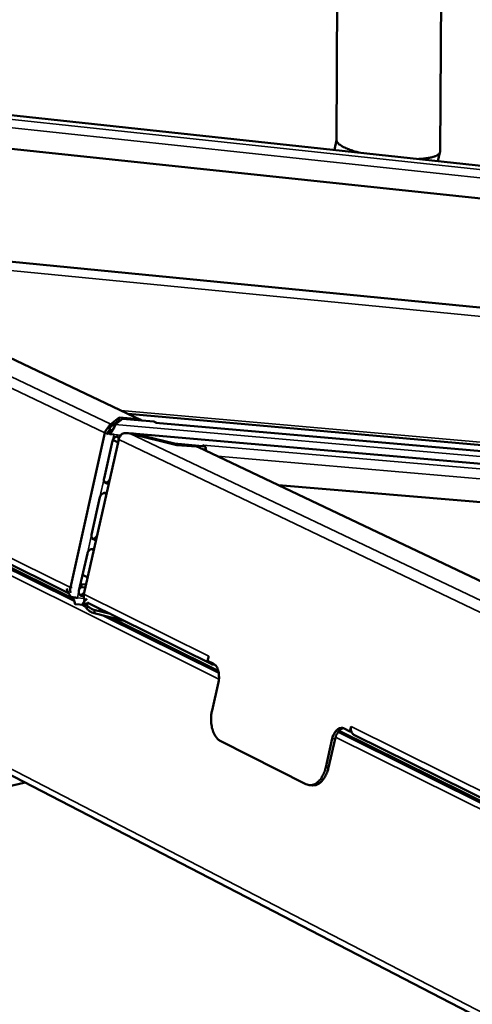
# Model space of a CAD drawing. Units: millimetres. Extents: x 33 to 2920, y 50 to 2050.
# Drawn here: x 2113 to 2177, y 1630 to 1767 of the extents above; entities that cross this region are included whole.
import ezdxf

# ---------------------------------------------------------------- set-up
doc = ezdxf.new("R2010")
doc.units = ezdxf.units.MM
doc.header["$LTSCALE"] = 10
doc.layers.add('Visible (ISO)', color=7, linetype='Continuous', lineweight=50)
doc.layers.add('Visible Narrow (ISO)', color=7, linetype='Continuous', lineweight=35)

msp = doc.modelspace()

# ---------------------------------------------------------------- linework, layer by layer
at = {"layer": 'Visible (ISO)'}
for p, q in [((2158.31, 1879.42), (2157.68, 1750.21)), ((2173.09, 1874.31), (2172.12, 1748.61)), ((2013.72, 1764.36), (2267.04, 1737.06)), ((2033.19, 1757.35), (2262.67, 1733.15)), ((2157.68, 1750.25), (2157.37, 1748.88)), ((2172.11, 1748.53), (2171.83, 1747.32)), ((2130.32, 1711.22), (2074.6, 1737.68)), ((2076.48, 1736.79), (2319.15, 1713.06)), ((2421.18, 1501.65), (2002.42, 1718.46)), ((2127.23, 1711.07), (2126.06, 1710.13)), ((2126.16, 1710.59), (2127.33, 1711.53)), ((2127.79, 1711.33), (2126.8, 1710.54)), ((2127.33, 1711.53), (2127.23, 1711.07)), ((2127.44, 1711.05), (2127.23, 1711.07)), ((2127.33, 1711.53), (2130.07, 1711.29)), ((2132.16, 1710.95), (2127.79, 1711.33)), ((2128.62, 1712.03), (2316.17, 1695.5)), ((2132.16, 1710.95), (2132.55, 1710.77)), ((2126.03, 1709.81), (2125.84, 1710.17)), ((2126.11, 1710.36), (2126.06, 1710.13)), ((2126.16, 1710.59), (2126.11, 1710.36)), ((2377.36, 1689.33), (2132.47, 1710.8)), ((2132.51, 1710.78), (2132.55, 1710.77)), ((2132.56, 1710.76), (2132.55, 1710.77)), ((2132.55, 1710.77), (2132.56, 1710.76)), ((2125.36, 1709.38), (2120.53, 1687.8)), ((2122.43, 1686.85), (2127.28, 1708.46)), ((2125.24, 1703.01), (2126.41, 1708.25)), ((2125.73, 1709.3), (2125.74, 1709.34)), ((2125.77, 1709.34), (2125.79, 1709.33)), ((2125.79, 1709.33), (2125.77, 1709.31)), ((2125.77, 1709.31), (2125.9, 1709.28)), ((2125.79, 1709.33), (2125.9, 1709.28)), ((2125.9, 1709.28), (2126.04, 1709.21)), ((2126.04, 1709.21), (2126.62, 1709.16)), ((2126.46, 1708.4), (2127.18, 1708.05)), ((2135.4, 1707.69), (2128.85, 1709.31)), ((2129.17, 1709.31), (2388.11, 1686.83)), ((2129.48, 1709.25), (2129.46, 1709.16)), ((2135.05, 1707.88), (2129.48, 1709.25)), ((2135.05, 1707.88), (2135.02, 1707.78)), ((2139.43, 1707.5), (2135.05, 1707.88)), ((2138.14, 1707.46), (2135.4, 1707.69)), ((2138.14, 1707.46), (2138.39, 1707.39)), ((2199.76, 1678.25), (2138.39, 1707.39)), ((2139.04, 1707.69), (2139.05, 1707.69)), ((2139.04, 1707.69), (2139.04, 1707.69)), ((2139.43, 1707.5), (2139.04, 1707.69)), ((2139.04, 1707.69), (2139.04, 1707.69)), ((2139.08, 1707.67), (2139.05, 1707.69)), ((2139.07, 1707.07), (2139.32, 1707.04)), ((2139.12, 1707.04), (2139.11, 1707.06)), ((2139.32, 1707.04), (2139.43, 1707.5)), ((2139.49, 1706.87), (2139.38, 1707.3)), ((2149.58, 1702.08), (2383.96, 1682.37)), ((2123.48, 1695.17), (2124.65, 1700.4)), ((2101.95, 1695.42), (2121.06, 1685.93)), ((2120.88, 1686.26), (2102.08, 1695.59)), ((2104.02, 1695.09), (2120.29, 1687.01)), ((2121.73, 1687.33), (2122.9, 1692.56)), ((2122.96, 1689.22), (2122.23, 1689.58)), ((2120.02, 1687.65), (2120.08, 1687.43)), ((2122.02, 1687.83), (2121.79, 1687.63)), ((2121.9, 1688.09), (2122.12, 1688.29)), ((2122.02, 1687.83), (2122.12, 1688.29)), ((2122.64, 1687.78), (2122.02, 1687.83)), ((2122.12, 1688.29), (2122.74, 1688.24)), ((2120.79, 1686.47), (2120.66, 1686.5)), ((2120.93, 1686.4), (2120.79, 1686.47)), ((2121.51, 1686.35), (2120.93, 1686.4)), ((2122.89, 1686.23), (2122.75, 1686.11)), ((2121.18, 1685.49), (2122.45, 1685.4)), ((2122.07, 1685.43), (2122.6, 1685.17)), ((2122.41, 1685.71), (2122.3, 1685.72)), ((2122.3, 1685.72), (2122.41, 1685.66)), ((2122.55, 1685.6), (2122.41, 1685.63)), ((2122.42, 1685.72), (2122.5, 1686.1)), ((2122.6, 1685.58), (2122.55, 1685.6)), ((2122.55, 1685.6), (2122.57, 1685.58)), ((2122.57, 1685.58), (2122.6, 1685.58)), ((2122.87, 1685.51), (2122.6, 1685.58)), ((2122.75, 1686.11), (2122.81, 1686.11)), ((2123.07, 1685.63), (2140.25, 1677.11)), ((2123.92, 1684.43), (2123.86, 1684.2)), ((2123.86, 1684.2), (2128.05, 1683.16)), ((2123.97, 1684.66), (2123.92, 1684.43)), ((2126.11, 1684.12), (2123.97, 1684.66)), ((2125.22, 1683.86), (2141.23, 1675.91)), ((2125.3, 1683.82), (2125.42, 1683.81)), ((2125.65, 1683.65), (2125.75, 1683.73)), ((2125.75, 1683.73), (2125.65, 1683.65)), ((2141.17, 1676.18), (2126.18, 1683.63)), ((2139.84, 1678.23), (2139.69, 1677.56)), ((2139.84, 1678.23), (2139.82, 1678.12)), ((2139.84, 1678.23), (2139.84, 1678.23)), ((2139.84, 1678.23), (2139.84, 1678.23)), ((2140.47, 1677.18), (2139.69, 1677.56)), ((2140.52, 1677.04), (2140.69, 1677.02)), ((2140.3, 1670.64), (2141.2, 1674.61)), ((2159.55, 1667.72), (2159.7, 1668.39)), ((2159.7, 1668.39), (2159.7, 1668.39)), ((2159.7, 1668.39), (2159.7, 1668.39)), ((2157.89, 1667.64), (2216.99, 1638.29)), ((2216.92, 1638.58), (2158.03, 1667.81)), ((2159.55, 1667.72), (2158.74, 1668.11)), ((2159.73, 1667.7), (2159.55, 1667.72)), ((2160.11, 1667.26), (2215.83, 1639.62)), ((2153.4, 1660.36), (2141.52, 1666.35)), ((2157.08, 1666.71), (2156.17, 1662.69)), ((2157.47, 1666.68), (2156.56, 1662.67)), ((2114.22, 1660.58), (2034.42, 1641.74)), ((2154.32, 1660.19), (2153.93, 1660.21))]:
    msp.add_line(p, q, dxfattribs=at)
at = {"layer": 'Visible (ISO)', "flags": 128}
for points in [[(2157.68, 1750.21, 0.04619), (2157.73, 1750.03, 0.084238), (2157.78, 1749.94, 0.026057), (2157.93, 1749.75, 0.040591), (2158.05, 1749.65, 0.017157), (2158.3, 1749.48, 0.022516), (2158.5, 1749.36, 0.010984), (2158.84, 1749.19, 0.013998), (2159.12, 1749.06, 0.008082), (2159.21, 1749.03, 0.001153), (2159.89, 1748.78, 0.014975), (2160.21, 1748.67, 0.008607), (2160.78, 1748.51)], [(2169.18, 1747.61, 0.009613), (2169.72, 1747.64, 0.016459), (2170.03, 1747.68, 0.001429), (2170.66, 1747.78, 0.008963), (2170.76, 1747.8, 0.016317), (2171.01, 1747.86, 0.012638), (2171.34, 1747.95, 0.027122), (2171.53, 1748.02, 0.021344), (2171.77, 1748.14, 0.049421), (2171.88, 1748.22, 0.034371), (2172.03, 1748.36, 0.09645), (2172.08, 1748.45, 0.056404), (2172.12, 1748.61)], [(2130.51, 1711.09, 0.041902), (2130.41, 1711.17, 0.041902), (2130.31, 1711.23, 0.042117), (2130.19, 1711.27, 0.042117), (2130.07, 1711.29)], [(2125.84, 1710.17, 0.040873), (2125.68, 1710.01, 0.040873), (2125.54, 1709.82, 0.041593), (2125.43, 1709.6, 0.041593), (2125.36, 1709.38)], [(2125.74, 1709.34, -0.041584), (2125.79, 1709.48, -0.041584), (2125.85, 1709.6, -0.040865), (2125.93, 1709.71, -0.040865), (2126.03, 1709.81)], [(2127.37, 1708.74, 0.07557), (2127.23, 1708.83, 0.104258), (2127.12, 1708.86, 0.053356), (2126.94, 1708.84, 0.070986), (2126.82, 1708.8, 0.055747), (2126.71, 1708.72, 0.033589), (2126.56, 1708.57, 0.073242), (2126.48, 1708.45, 0.054563), (2126.41, 1708.25)], [(2127.12, 1708.86, -0.049189), (2127.19, 1708.77, -0.049189), (2127.23, 1708.66, -0.054061), (2127.26, 1708.54, -0.054061), (2127.27, 1708.42)], [(2127.28, 1708.46, -0.041552), (2127.35, 1708.69, -0.041552), (2127.46, 1708.9, -0.040828), (2127.59, 1709.09, -0.040828), (2127.76, 1709.25)], [(2125.24, 1703.01, 0.066937), (2125.22, 1702.83, 0.083837), (2125.24, 1702.69, 0.042612), (2125.31, 1702.52, 0.072989), (2125.38, 1702.43, 0.081864), (2125.47, 1702.37, 0.053305), (2125.62, 1702.32, 0.100802), (2125.75, 1702.31, 0.079792), (2125.91, 1702.36)], [(2126.03, 1702.92, -0.049462), (2125.95, 1702.76, -0.068091), (2125.87, 1702.66, -0.028022), (2125.74, 1702.56, -0.033256), (2125.63, 1702.49, -0.081225), (2125.53, 1702.45, -0.05414), (2125.37, 1702.44)], [(2125.58, 1700.92, 0.071645), (2125.44, 1700.99, 0.100517), (2125.33, 1701.01, 0.049659), (2125.16, 1700.98, 0.067446), (2125.04, 1700.93, 0.05308), (2124.94, 1700.86, 0.031483), (2124.8, 1700.71, 0.071455), (2124.72, 1700.59, 0.052428), (2124.65, 1700.4)], [(2125.36, 1701.01, -0.048814), (2125.43, 1700.91, -0.048814), (2125.48, 1700.81, -0.053627), (2125.5, 1700.69, -0.053627), (2125.51, 1700.57)], [(2123.48, 1695.17, 0.067205), (2123.46, 1694.99, 0.084088), (2123.48, 1694.84, 0.042812), (2123.56, 1694.68, 0.073326), (2123.62, 1694.59, 0.082001), (2123.71, 1694.53, 0.053253), (2123.86, 1694.47, 0.100659), (2124, 1694.47, 0.079781), (2124.15, 1694.52)], [(2124.28, 1695.08, -0.049563), (2124.2, 1694.92, -0.068182), (2124.11, 1694.82, -0.028144), (2123.99, 1694.72, -0.033421), (2123.87, 1694.65, -0.081386), (2123.77, 1694.61, -0.054267), (2123.61, 1694.6)], [(2123.83, 1693.08, 0.071426), (2123.69, 1693.15, 0.100372), (2123.57, 1693.17, 0.049508), (2123.4, 1693.14, 0.067196), (2123.28, 1693.09, 0.052851), (2123.18, 1693.02, 0.031357), (2123.04, 1692.87, 0.071333), (2122.96, 1692.74, 0.052268), (2122.9, 1692.56)], [(2123.61, 1693.16, -0.048437), (2123.67, 1693.07, -0.048437), (2123.72, 1692.97, -0.053192), (2123.75, 1692.85, -0.053192), (2123.75, 1692.73)], [(2120.53, 1687.8, 0.043776), (2120.49, 1687.6, 0.043776), (2120.5, 1687.4, 0.040443), (2120.53, 1687.22, 0.040443), (2120.6, 1687.04)], [(2120.79, 1686.47, 0.009213), (2120.98, 1686.43, 0.009213), (2121.16, 1686.4, 0.008298), (2121.34, 1686.37, 0.008298), (2121.51, 1686.35)], [(2121.73, 1687.33, 0.068282), (2121.7, 1687.15, 0.085062), (2121.73, 1687.01, 0.043743), (2121.8, 1686.84, 0.074659), (2121.87, 1686.75, 0.082885), (2121.96, 1686.69, 0.053671), (2122.12, 1686.64, 0.100794), (2122.25, 1686.64, 0.080302), (2122.41, 1686.7)], [(2122.52, 1687.25, -0.04966), (2122.44, 1687.09, -0.06827), (2122.35, 1686.99, -0.028263), (2122.23, 1686.89, -0.033584), (2122.11, 1686.82, -0.081544), (2122.01, 1686.78, -0.054391), (2121.85, 1686.77)], [(2122.5, 1686.1, -0.040415), (2122.44, 1686.27, -0.040415), (2122.4, 1686.45, -0.043759), (2122.4, 1686.65, -0.043759), (2122.43, 1686.85)], [(2122.87, 1685.51, -0.025472), (2122.92, 1685.53, -0.025472), (2122.97, 1685.54, -0.046533), (2123.06, 1685.55, -0.046533), (2123.15, 1685.54)], [(2139.91, 1677.46, 0.067047), (2140.02, 1677.29, 0.067047), (2140.16, 1677.16, 0.065366), (2140.34, 1677.07, 0.065366), (2140.52, 1677.04)], [(2141.2, 1674.61, 0.024137), (2141.27, 1675.01, 0.039793), (2141.28, 1675.25, 0.008145), (2141.26, 1675.72, 0.023342), (2141.24, 1675.89, 0.029212), (2141.18, 1676.16, 0.02653), (2141.08, 1676.46, 0.038512), (2141, 1676.62, 0.020276), (2140.81, 1676.9, 0.067916), (2140.7, 1677.02, 0.040471), (2140.47, 1677.18)], [(2141.52, 1666.35, -0.035846), (2141.2, 1666.56, -0.060808), (2141.03, 1666.71, -0.016105), (2140.75, 1667.09, -0.034606), (2140.63, 1667.28, -0.024477), (2140.47, 1667.66, -0.026921), (2140.35, 1668.01, -0.020824), (2140.25, 1668.44, -0.022283), (2140.19, 1668.85, -0.019437), (2140.18, 1669.05, -0.005629), (2140.17, 1669.75, -0.034102), (2140.2, 1670.08, -0.019888), (2140.3, 1670.64)], [(2160.11, 1667.26, -0.058544), (2159.92, 1667.39, -0.086705), (2159.82, 1667.52, -0.036217), (2159.75, 1667.69, -0.029532), (2159.68, 1667.91, -0.07028), (2159.66, 1668.12, -0.05248), (2159.7, 1668.39)], [(2158.74, 1668.11, 0.061859), (2158.52, 1668.2, 0.08935), (2158.35, 1668.2, 0.036586), (2158.09, 1668.15, 0.060629), (2157.95, 1668.08, 0.043477), (2157.74, 1667.94, 0.045921), (2157.58, 1667.77, 0.030654), (2157.48, 1667.64, 0.01247), (2157.28, 1667.3, 0.046316), (2157.18, 1667.07, 0.03096), (2157.08, 1666.71)], [(2157.47, 1666.68, -0.028241), (2157.56, 1667.02, -0.043332), (2157.65, 1667.23, -0.01057), (2157.84, 1667.57, -0.027807), (2157.92, 1667.69, -0.040549), (2158.03, 1667.81, -0.02142), (2158.26, 1668.01, -0.069832), (2158.39, 1668.09, -0.042347), (2158.63, 1668.16)], [(2156.17, 1662.69, -0.024629), (2156.03, 1662.18, -0.039084), (2155.9, 1661.86, -0.008228), (2155.62, 1661.33, -0.024185), (2155.52, 1661.16, -0.033756), (2155.31, 1660.89, -0.03092), (2155.04, 1660.63, -0.043932), (2154.79, 1660.45, -0.041962), (2154.51, 1660.3, -0.053272), (2154.31, 1660.25, -0.028588), (2153.95, 1660.21, -0.077755), (2153.72, 1660.24, -0.052997), (2153.4, 1660.36)], [(2154.32, 1660.19, 0.045699), (2154.67, 1660.21, 0.072699), (2154.88, 1660.27, 0.023549), (2155.25, 1660.47, 0.044398), (2155.42, 1660.59, 0.031233), (2155.69, 1660.86, 0.034081), (2155.9, 1661.13, 0.024363), (2156.01, 1661.3, 0.008338), (2156.29, 1661.83, 0.039304), (2156.42, 1662.15, 0.024809), (2156.56, 1662.67)]]:
    msp.add_lwpolyline(points, format="xyb", dxfattribs=at)
at = {"layer": 'Visible (ISO)'}
for points, knots in [([(2126.35, 1709.81), (2126.31, 1709.78), (2126.27, 1709.74), (2126.16, 1709.64), (2126.09, 1709.58), (2125.94, 1709.46), (2125.86, 1709.4), (2125.77, 1709.34)], [0.1297623, 0.1297623, 0.1297623, 0.1297623, 0.1648579, 0.1648579, 0.2145667, 0.2145667, 0.2642756, 0.2642756, 0.2642756, 0.2642756]), ([(2126.04, 1709.21), (2126.2, 1709.39), (2126.34, 1709.57), (2126.55, 1709.93), (2126.63, 1710.09), (2126.72, 1710.3), (2126.74, 1710.37), (2126.78, 1710.47), (2126.79, 1710.51), (2126.8, 1710.54)], [0, 0, 0, 0, 0.1081052, 0.1081052, 0.216171, 0.216171, 0.278899, 0.278899, 0.3416273, 0.3416273, 0.3416273, 0.3416273]), ([(2126.35, 1709.81), (2126.43, 1709.88), (2126.5, 1709.96), (2126.61, 1710.12), (2126.65, 1710.2), (2126.73, 1710.34), (2126.76, 1710.41), (2126.78, 1710.47), (2126.78, 1710.48), (2126.78, 1710.49)], [0, 0, 0, 0, 0.0455514, 0.0455514, 0.0901066, 0.0901066, 0.1346982, 0.1346982, 0.1400753, 0.1400753, 0.1400753, 0.1400753]), ([(2128.85, 1709.31), (2128.93, 1709.32), (2129, 1709.32), (2129.21, 1709.31), (2129.35, 1709.29), (2129.48, 1709.25)], [0.24540198, 0.24540198, 0.24540198, 0.24540198, 0.27889901, 0.27889901, 0.34162734, 0.34162734, 0.34162734, 0.34162734]), ([(2120.66, 1686.5), (2120.53, 1686.65), (2120.42, 1686.8), (2120.22, 1687.12), (2120.14, 1687.28), (2120.08, 1687.43)], [0, 0, 0, 0, 0.0853503, 0.0853503, 0.1707006, 0.1707006, 0.1707006, 0.1707006]), ([(2120.69, 1686.49), (2120.75, 1686.43), (2120.79, 1686.37), (2120.84, 1686.31), (2120.84, 1686.31), (2120.84, 1686.3)], [0.00991438, 0.00991438, 0.00991438, 0.00991438, 0.05472199, 0.05472199, 0.0571452, 0.0571452, 0.0571452, 0.0571452]), ([(2121.16, 1685.58), (2121.15, 1685.64), (2121.13, 1685.71), (2121.09, 1685.86), (2121.05, 1685.95), (2120.97, 1686.12), (2120.91, 1686.22), (2120.84, 1686.3)], [0, 0, 0, 0, 0.0456968, 0.0456968, 0.0902995, 0.0902995, 0.1385875, 0.1385875, 0.1385875, 0.1385875]), ([(2121.18, 1685.49), (2121.17, 1685.49), (2121.17, 1685.51), (2121.16, 1685.58), (2121.14, 1685.68), (2121.1, 1685.89), (2121.07, 1685.98), (2121.01, 1686.18), (2120.97, 1686.29), (2120.93, 1686.4)], [0.0517817, 0.0517817, 0.0517817, 0.0517817, 0.1081052, 0.1081052, 0.216171, 0.216171, 0.278899, 0.278899, 0.3416273, 0.3416273, 0.3416273, 0.3416273]), ([(2123.86, 1684.2), (2123.63, 1684.26), (2123.41, 1684.37), (2123.02, 1684.66), (2122.84, 1684.83), (2122.61, 1685.14), (2122.54, 1685.25), (2122.4, 1685.49), (2122.35, 1685.6), (2122.3, 1685.72)], [0, 0, 0, 0, 0.1081052, 0.1081052, 0.216171, 0.216171, 0.278899, 0.278899, 0.3416273, 0.3416273, 0.3416273, 0.3416273]), ([(2122.41, 1685.63), (2122.41, 1685.72), (2122.44, 1685.8), (2122.55, 1685.96), (2122.64, 1686.04), (2122.75, 1686.11)], [0, 0, 0, 0, 0.0853503, 0.0853503, 0.1707006, 0.1707006, 0.1707006, 0.1707006]), ([(2122.57, 1685.58), (2122.63, 1685.51), (2122.7, 1685.43), (2122.94, 1685.19), (2123.12, 1685.03), (2123.43, 1684.85), (2123.54, 1684.8), (2123.75, 1684.71), (2123.85, 1684.68), (2123.97, 1684.66)], [0, 0, 0, 0, 0.054722, 0.054722, 0.1648579, 0.1648579, 0.2145667, 0.2145667, 0.2642756, 0.2642756, 0.2642756, 0.2642756])]:
    msp.add_open_spline(points, degree=3, knots=knots, dxfattribs=at)
for points in [[(2125.84, 1710.17), (2125.93, 1710.4), (2126.06, 1710.55), (2126.16, 1710.59)], [(2126.06, 1710.13), (2126.05, 1710.08), (2126.03, 1709.97), (2126.03, 1709.81)], [(2125.56, 1709.22), (2125.63, 1709.25), (2125.7, 1709.28), (2125.77, 1709.31)], [(2125.65, 1709.26), (2125.67, 1709.27), (2125.69, 1709.28), (2125.71, 1709.29)], [(2125.73, 1709.3), (2125.75, 1709.31), (2125.77, 1709.32), (2125.79, 1709.33)], [(2128.85, 1709.31), (2128.49, 1709.39), (2128.1, 1709.37), (2127.76, 1709.25)], [(2122.92, 1685.73), (2122.89, 1685.66), (2122.88, 1685.59), (2122.87, 1685.51)], [(2122.92, 1685.72), (2122.97, 1685.69), (2123.02, 1685.66), (2123.07, 1685.63)]]:
    msp.add_open_spline(points, degree=3, dxfattribs=at)
at = {"layer": 'Visible Narrow (ISO)'}
for p, q in [((2125.36, 1709.38), (2011.9, 1763.6)), ((2013.35, 1764.38), (2126.16, 1710.59)), ((2267.04, 1737.04), (2013.96, 1764.31)), ((2022.98, 1762.75), (2262.93, 1736.97)), ((2263.3, 1735.82), (2024.86, 1761.3)), ((2130.07, 1711.29), (2074.35, 1737.75)), ((2318.84, 1711.95), (2079.91, 1735.16)), ((2002.57, 1719.19), (2421.43, 1502.59)), ((2316.51, 1695.83), (2127.59, 1712.52)), ((2130.04, 1711.13), (2130.07, 1711.29)), ((2126.8, 1710.54), (2385.35, 1687.96)), ((2132.55, 1710.76), (2132.55, 1710.77)), ((2377.52, 1689.29), (2132.55, 1710.77)), ((2125.74, 1709.34), (2125.36, 1709.38)), ((2126.41, 1708.25), (2126.62, 1709.16)), ((2126.62, 1709.16), (2127.58, 1709.08)), ((2263.64, 1643.28), (2127.28, 1708.46)), ((2128.85, 1709.31), (2264.43, 1644.67)), ((2388.14, 1686.8), (2129.48, 1709.25)), ((2199.5, 1678.31), (2138.14, 1707.46)), ((2139.04, 1707.68), (2139.05, 1707.69)), ((2139.05, 1707.69), (2384.24, 1686.49)), ((2384.67, 1685.23), (2141.06, 1706.12)), ((2124.65, 1700.4), (2125.24, 1703.01)), ((2103.6, 1696.18), (2120.53, 1687.8)), ((2141.26, 1675.01), (2101.62, 1694.73)), ((2122.9, 1692.56), (2123.48, 1695.17)), ((2120.12, 1687.61), (2120.08, 1687.43)), ((2120.53, 1687.8), (2120.76, 1687.78)), ((2121.51, 1686.35), (2121.73, 1687.33)), ((2121.51, 1686.35), (2122.43, 1686.29)), ((2122.43, 1686.85), (2139.84, 1678.23)), ((2122.79, 1686.28), (2122.75, 1686.11)), ((2123.16, 1685.59), (2123.15, 1685.54)), ((2123.15, 1685.54), (2123.27, 1685.53)), ((2125.23, 1684.56), (2123.97, 1684.66)), ((2139.84, 1678.23), (2139.84, 1678.23)), ((2140.55, 1677.14), (2140.52, 1677.04)), ((2159.7, 1668.39), (2215.43, 1640.78)), ((2217.03, 1637.34), (2157.54, 1666.92)), ((2157.08, 1666.71), (2157.47, 1666.68)), ((2156.56, 1662.67), (2156.17, 1662.69))]:
    msp.add_line(p, q, dxfattribs=at)

doc.saveas('drawing.dxf')
